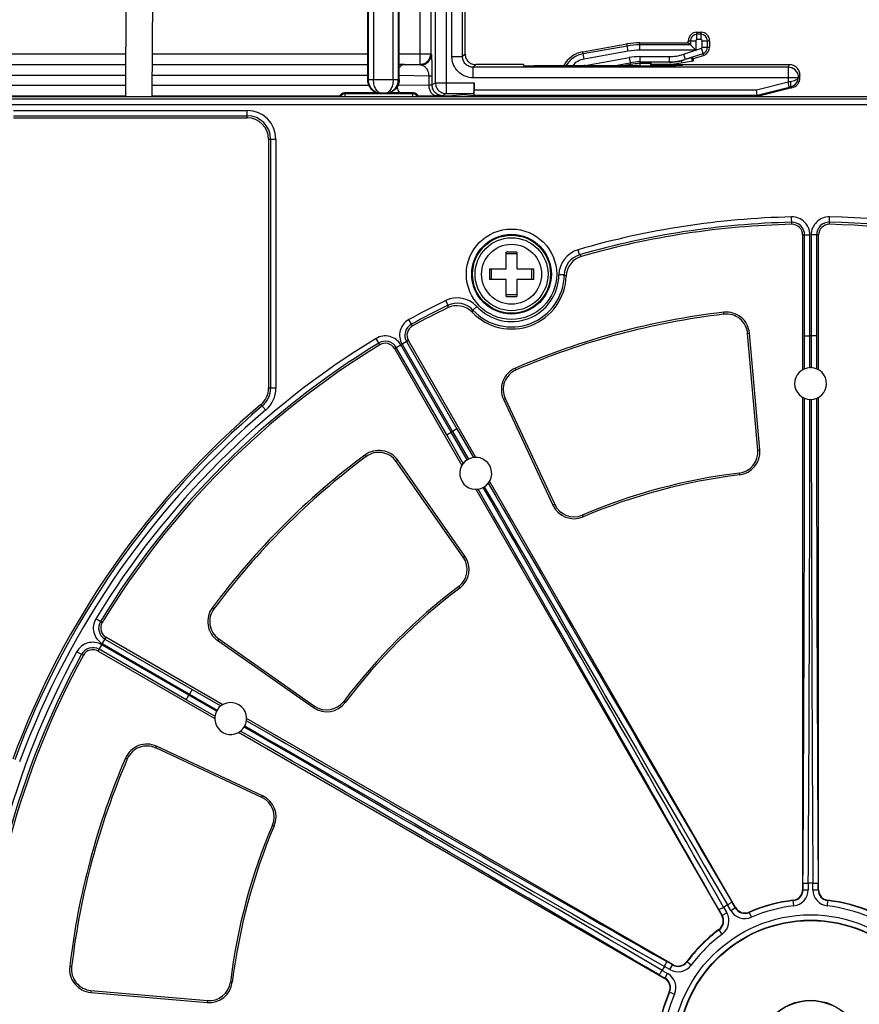
# Model space of a CAD drawing. Units: inches. Extents: x 0 to 34, y 0 to 22.
# Drawn here: x 12.6 to 14.9, y 10.2 to 12.9 of the extents above; entities that cross this region are included whole.
import ezdxf

# ---------------------------------------------------------------- set-up
doc = ezdxf.new("R2010")
doc.units = ezdxf.units.IN
doc.header["$LTSCALE"] = 1.87
doc.header["$MEASUREMENT"] = 0
doc.layers.get('0').update_dxf_attribs({"linetype": 'CONTINUOUS'})
doc.layers.add('ALL_ASM_MEM', color=7, linetype='CONTINUOUS')
doc.styles.get("Standard").update_dxf_attribs({"font": 'txt', "width": 0.8})
doc.dimstyles.new('DIMSTYLE_1', dxfattribs={"dimtxt": 0.15, "dimasz": 0.1875, "dimexe": 0.125, "dimexo": 0.0625, "dimgap": 0.075, "dimtad": 0, "dimtih": 1, "dimtoh": 1, "dimlfac": 1.333333, "dimzin": 0, "dimdsep": 46, "dimtxsty": 'STANDARD', "dimblk": '_FILLED', "dimblk1": '_FILLED', "dimblk2": '_FILLED', "dimcen": 0.09, "dimadec": 0, "dimazin": 0, "dimtp": 0.01, "dimtm": 0.01, "dimtfac": 1, "dimtofl": 0, "dimtmove": 0, "dimatfit": 3, "dimldrblk": '_FILLED', "dimfxl": 1, "dimtolj": 1, "dimtzin": 0, "dimarcsym": 0})

# ---------------------------------------------------------------- blocks, each defined once
blk = doc.blocks.new('_FILLED')
at = {"color": 0, "linetype": 'BYBLOCK'}
blk.add_solid([(0, 0), (-1, 0.167), (-1, -0.167)], dxfattribs=at)
blk = doc.blocks.new('*D0')
at = {"color": 2, "linetype": 'CONTINUOUS'}
for p, q in [((11.2653, 12.7338), (11.2653, 16.3941)), ((17.2446, 10.6046), (17.2446, 16.3941)), ((11.2653, 16.2691), (13.7, 16.2691)), ((17.2446, 16.2691), (14.81, 16.2691))]:
    blk.add_line(p, q, dxfattribs=at)
at = {"color": 2, "linetype": 'CONTINUOUS', "xscale": 0.1875, "yscale": 0.1875, "zscale": 0.1875, "rotation": 180}
blk.add_blockref('_FILLED', (11.2653, 16.2691), dxfattribs=at)
at = {"color": 2, "linetype": 'CONTINUOUS', "xscale": 0.1875, "yscale": 0.1875, "zscale": 0.1875}
blk.add_blockref('_FILLED', (17.2446, 16.2691), dxfattribs=at)
at = {"color": 2, "linetype": 'CONTINUOUS', "insert": (13.955, 16.3441), "char_height": 0.15, "width": 0.96, "attachment_point": 2, "line_spacing_factor": 0.9}
blk.add_mtext('8.0\\P[202,50]', dxfattribs=at)
blk = doc.blocks.new('*D1')
at = {"color": 2, "linetype": 'CONTINUOUS'}
for p, q in [((13.9207, 14.5906), (18.5528, 14.5906)), ((18.4278, 14.5906), (18.4278, 11.2224)), ((18.4278, 7.5542), (18.4278, 10.6974)), ((14.8711, 7.5542), (18.5528, 7.5542))]:
    blk.add_line(p, q, dxfattribs=at)
at = {"color": 2, "linetype": 'CONTINUOUS', "xscale": 0.1875, "yscale": 0.1875, "zscale": 0.1875}
for p, rotation in [((18.4278, 14.5906), 90), ((18.4278, 7.5542), 270)]:
    blk.add_blockref('_FILLED', p, dxfattribs=dict(at, rotation=rotation))
at = {"color": 2, "linetype": 'CONTINUOUS', "insert": (18.1278, 11.1474), "char_height": 0.15, "width": 0.96, "attachment_point": 2, "line_spacing_factor": 0.9}
blk.add_mtext('9.4\\P[238,30]', dxfattribs=at)

msp = doc.modelspace()

# ---------------------------------------------------------------- linework, layer by layer
at = {"layer": 'ALL_ASM_MEM', "color": 7, "linetype": 'CONTINUOUS'}
for p, q in [((12.9059, 12.7303), (12.9085, 13.2618)), ((12.9797, 12.7303), (12.9824, 13.2618)), ((13.6659, 12.7776), (13.6659, 13.0404)), ((13.5773, 12.9813), (13.5773, 12.7776)), ((13.849, 12.8484), (13.849, 12.9784)), ((14.4927, 12.909), (14.5045, 12.909)), ((14.3343, 12.8795), (14.469, 12.8795)), ((14.469, 12.8795), (14.469, 12.8854)), ((14.475, 12.8735), (14.469, 12.8795)), ((14.5281, 12.8854), (14.5281, 12.867)), ((14.1757, 12.8547), (14.2984, 12.8763)), ((14.475, 12.8735), (14.4897, 12.8588)), ((14.3657, 12.8204), (14.3657, 12.8256)), ((14.4248, 12.8204), (14.4838, 12.8293)), ((14.4838, 12.8352), (14.4792, 12.8385)), ((14.512, 12.8445), (14.4838, 12.8352)), ((14.4838, 12.8293), (14.4838, 12.8352)), ((14.0114, 12.8189), (13.8785, 12.8189)), ((14.0114, 12.8189), (14.0114, 12.8163)), ((14.3347, 12.8158), (14.0409, 12.8158)), ((14.3642, 12.8189), (14.3642, 12.8169)), ((14.3642, 12.8189), (14.7496, 12.8189)), ((14.3642, 12.8169), (14.4232, 12.8169)), ((14.3657, 12.8204), (14.4248, 12.8204)), ((14.3658, 12.8191), (14.3659, 12.8204)), ((14.4543, 12.8189), (14.4527, 12.8174)), ((14.7791, 12.7829), (14.7791, 12.7894)), ((13.8744, 12.768), (13.8744, 12.7488)), ((14.6605, 12.7341), (14.6587, 12.7488)), ((14.6605, 12.7341), (14.7495, 12.7563)), ((14.7567, 12.7543), (14.661, 12.7303)), ((11.9165, 12.7303), (15.0522, 12.7303)), ((12.4561, 12.7321), (12.9059, 12.7321)), ((12.9798, 12.7321), (13.5006, 12.7321)), ((13.6073, 12.7403), (13.5136, 12.7403)), ((13.6256, 12.7392), (13.6176, 12.7392)), ((13.7056, 12.7403), (13.6359, 12.7403)), ((13.7187, 12.7318), (13.8047, 12.7318)), ((13.7961, 12.7385), (13.8719, 12.7385)), ((13.8047, 12.7318), (13.8719, 12.7385)), ((13.8128, 12.7326), (13.8357, 12.7303)), ((13.8357, 12.7303), (13.8731, 12.7341)), ((13.8731, 12.7341), (14.6605, 12.7341)), ((13.8933, 12.7303), (13.897, 12.7322)), ((14.1138, 12.7322), (14.1147, 12.7303)), ((14.4543, 12.7303), (14.461, 12.7337)), ((14.6315, 12.7303), (14.6247, 12.7337)), ((14.6605, 12.7341), (14.661, 12.7303)), ((12.594, 12.6713), (13.2437, 12.6713)), ((13.3027, 12.6122), (13.3027, 11.9204)), ((14.7865, 12.3459), (14.7865, 11.9715)), ((14.8308, 11.9715), (14.8308, 12.3459)), ((13.9629, 12.2518), (13.9629, 12.2984)), ((13.9929, 12.2931), (13.9629, 12.2931)), ((13.9929, 12.2984), (13.9929, 12.2518)), ((13.9164, 12.2518), (13.9629, 12.2518)), ((13.9217, 12.2518), (13.9217, 12.2218)), ((13.9929, 12.2518), (14.0395, 12.2518)), ((14.0342, 12.2218), (14.0342, 12.2518)), ((13.9629, 12.2218), (13.9164, 12.2218)), ((13.9629, 12.1752), (13.9629, 12.2218)), ((13.9929, 12.2218), (13.9929, 12.1752)), ((14.0395, 12.2218), (13.9929, 12.2218)), ((13.9629, 12.1806), (13.9929, 12.1806)), ((14.662, 11.7485), (14.6337, 12.0722)), ((14.6674, 11.749), (14.639, 12.0727)), ((13.8785, 11.7282), (13.6913, 12.0524)), ((13.6529, 12.0303), (13.8401, 11.706)), ((14.7865, 11.8947), (14.7865, 10.5276)), ((14.8308, 10.5276), (14.8308, 11.8947)), ((13.9555, 11.8896), (14.0929, 11.595)), ((13.9604, 11.8918), (14.0978, 11.5973)), ((13.8438, 11.4507), (13.6574, 11.7169)), ((13.8482, 11.4538), (13.6618, 11.72)), ((14.6004, 10.4778), (13.9169, 11.6617)), ((13.8785, 11.6396), (14.5621, 10.4556)), ((13.1755, 11.0413), (12.8512, 11.2286)), ((13.1615, 11.2196), (13.4277, 11.0332)), ((13.1646, 11.224), (13.4308, 11.0376)), ((12.829, 11.1902), (13.1533, 11.003)), ((14.4259, 10.3194), (13.2419, 11.003)), ((13.2197, 10.9646), (14.4037, 10.2811)), ((13.2842, 10.7837), (12.9897, 10.9211)), ((13.2864, 10.7886), (12.9919, 10.9259)), ((12.8088, 10.2424), (13.1325, 10.2141)), ((12.8092, 10.2478), (13.133, 10.2195))]:
    msp.add_line(p, q, dxfattribs=at)
at = {"layer": 'ALL_ASM_MEM', "color": 9, "linetype": 'CONTINUOUS'}
for p, q in [((13.7961, 13.2146), (13.7961, 12.7385)), ((13.7666, 12.768), (13.7666, 13.2033)), ((13.7534, 13.0802), (13.7534, 12.8492)), ((13.7239, 12.8197), (13.7239, 13.0659)), ((13.5796, 13.0404), (13.5796, 12.7776)), ((13.5944, 13.0404), (13.5944, 12.7776)), ((13.6488, 12.7776), (13.6488, 13.0404)), ((13.6636, 12.7776), (13.6636, 13.0404)), ((13.8122, 12.8412), (13.8122, 12.9856)), ((13.8417, 12.8412), (13.8417, 12.9856)), ((14.4927, 12.8883), (14.4927, 12.909)), ((14.5045, 12.8883), (14.5045, 12.909)), ((14.3343, 12.8588), (14.3343, 12.8795)), ((14.469, 12.8854), (14.4897, 12.8854)), ((14.475, 12.8854), (14.475, 12.8735)), ((14.4897, 12.8854), (14.4897, 12.859)), ((14.5045, 12.9031), (14.4927, 12.9031)), ((14.5045, 12.8883), (14.4927, 12.8883)), ((14.5074, 12.867), (14.5074, 12.8854)), ((14.5074, 12.8854), (14.5281, 12.8854)), ((14.5222, 12.867), (14.5222, 12.8854)), ((14.1793, 12.8343), (14.1757, 12.8547)), ((14.2995, 12.8705), (14.1767, 12.8488)), ((14.302, 12.8559), (14.1793, 12.8343)), ((14.302, 12.8559), (14.2984, 12.8763)), ((14.475, 12.8735), (14.3343, 12.8735)), ((14.4892, 12.8588), (14.3343, 12.8588)), ((14.4557, 12.8476), (14.4892, 12.8588)), ((14.4897, 12.859), (14.5054, 12.8642)), ((14.512, 12.8445), (14.5054, 12.8642)), ((14.5074, 12.867), (14.5281, 12.867)), ((12.3205, 12.8492), (12.9065, 12.8492)), ((12.9803, 12.8492), (13.5773, 12.8492)), ((13.6659, 12.8492), (13.7534, 12.8492)), ((13.7534, 12.8492), (13.7549, 12.8477)), ((13.8122, 12.8412), (13.8417, 12.8412)), ((13.849, 12.8484), (13.8417, 12.8412)), ((14.1824, 12.8169), (14.3051, 12.8385)), ((14.3051, 12.8385), (14.3091, 12.8158)), ((14.3343, 12.8411), (14.3343, 12.8158)), ((14.3343, 12.8411), (14.4156, 12.8411)), ((14.3343, 12.8263), (14.4156, 12.8263)), ((14.4156, 12.8411), (14.4156, 12.8263)), ((14.4496, 12.8297), (14.4496, 12.8241)), ((14.4557, 12.8476), (14.4604, 12.8336)), ((14.4604, 12.8336), (14.5101, 12.8502)), ((14.4792, 12.8385), (14.4792, 12.8286)), ((12.35, 12.8197), (12.9064, 12.8197)), ((12.4561, 12.8194), (12.9064, 12.8194)), ((12.9802, 12.8197), (13.5773, 12.8197)), ((12.9802, 12.8194), (13.5773, 12.8194)), ((13.6659, 12.8197), (13.7239, 12.8197)), ((13.6805, 12.819), (13.7254, 12.8182)), ((13.7239, 12.8197), (13.7254, 12.8182)), ((13.8785, 12.8189), (13.8713, 12.8117)), ((13.8713, 12.7822), (13.8713, 12.8117)), ((14.746, 12.8117), (13.8713, 12.8117)), ((14.1824, 12.8169), (14.1826, 12.8158)), ((14.2609, 12.8158), (14.3077, 12.824)), ((14.3085, 12.8194), (14.2877, 12.8158)), ((14.3644, 12.8217), (14.3343, 12.8217)), ((14.4232, 12.8189), (14.4232, 12.8169)), ((14.4527, 12.8189), (14.4527, 12.8174)), ((14.7496, 12.8189), (14.746, 12.8117)), ((14.746, 12.8117), (14.746, 12.7707)), ((12.4561, 12.7899), (12.9062, 12.7899)), ((12.98, 12.7899), (13.5773, 12.7899)), ((13.5773, 12.7776), (13.6659, 12.7776)), ((13.6659, 12.7893), (13.7478, 12.7879)), ((13.7478, 12.7879), (13.7478, 12.7626)), ((13.7478, 12.7879), (13.7564, 12.7879)), ((13.7564, 12.7879), (13.7564, 12.763)), ((14.7745, 12.7822), (13.8713, 12.7822)), ((14.6587, 12.7488), (14.746, 12.7707)), ((14.7529, 12.7715), (14.746, 12.7707)), ((14.7495, 12.7563), (14.746, 12.7707)), ((14.7753, 12.7858), (14.7745, 12.7822)), ((14.7746, 12.7786), (14.7753, 12.7822)), ((14.7768, 12.7847), (14.7753, 12.7857)), ((14.7753, 12.7822), (14.7768, 12.7847)), ((14.7791, 12.7894), (14.7768, 12.7847)), ((14.7768, 12.7847), (14.7791, 12.7829)), ((12.4561, 12.7616), (12.9061, 12.7616)), ((12.9799, 12.7616), (13.5811, 12.7616)), ((13.6622, 12.7619), (13.7478, 12.7626)), ((13.7564, 12.763), (13.7666, 12.768)), ((13.7666, 12.768), (13.8744, 12.768)), ((13.8744, 12.7488), (14.6587, 12.7488)), ((14.753, 12.7572), (14.7567, 12.7543)), ((15.0522, 12.7226), (12.4984, 12.7226)), ((13.5159, 12.738), (13.5136, 12.7403)), ((13.5159, 12.7303), (13.5159, 12.738)), ((13.7032, 12.738), (13.5159, 12.738)), ((13.7032, 12.738), (13.7056, 12.7403)), ((13.7032, 12.7303), (13.7032, 12.738)), ((13.7183, 12.7326), (13.7686, 12.7331)), ((13.7686, 12.7331), (13.7859, 12.7334)), ((13.7859, 12.7334), (13.7961, 12.7385)), ((13.897, 12.7322), (13.897, 12.7322)), ((14.1206, 12.7322), (14.1206, 12.7303)), ((14.1354, 12.7322), (14.1354, 12.7303)), ((14.1873, 12.7322), (14.1873, 12.7303)), ((14.3366, 12.7322), (14.3356, 12.7322)), ((14.3527, 12.7322), (14.3502, 12.7322)), ((14.3673, 12.7321), (14.3647, 12.7321)), ((14.3795, 12.732), (14.3767, 12.7321)), ((14.3947, 12.7317), (14.3914, 12.7319)), ((14.3947, 12.7303), (14.3947, 12.7317)), ((14.461, 12.7303), (14.461, 12.7337)), ((14.4905, 12.7303), (14.4905, 12.7339)), ((14.5952, 12.7303), (14.5952, 12.7339)), ((14.6247, 12.7303), (14.6247, 12.7337)), ((12.4837, 12.7078), (15.0522, 12.7078)), ((12.594, 12.6917), (13.2437, 12.6917)), ((13.2437, 12.6713), (13.2437, 12.6917)), ((12.594, 12.677), (13.2437, 12.677)), ((13.3027, 12.6122), (13.3232, 12.6122)), ((13.3084, 12.6122), (13.3084, 11.9204)), ((13.3232, 12.6122), (13.3232, 11.9204)), ((14.7563, 12.3754), (14.7558, 12.3959)), ((14.861, 12.3754), (14.8614, 12.3959)), ((14.7865, 12.3459), (14.8069, 12.3459)), ((14.7922, 12.066), (14.7922, 12.3459)), ((14.8069, 12.066), (14.8069, 12.3459)), ((14.8103, 12.3459), (14.8103, 12.066)), ((14.8308, 12.3459), (14.8103, 12.3459)), ((14.8251, 12.3459), (14.8251, 12.066)), ((14.1669, 12.2907), (14.1628, 12.3049)), ((14.1243, 12.2348), (14.1096, 12.235)), ((13.8014, 12.1504), (13.795, 12.1637)), ((13.8705, 12.1374), (13.8813, 12.1474)), ((14.568, 12.1257), (14.5674, 12.1311)), ((13.7027, 12.0931), (13.6929, 12.111)), ((14.6337, 12.0722), (14.639, 12.0727)), ((14.7921, 11.9742), (14.7922, 12.066)), ((14.7922, 12.066), (14.8069, 12.066)), ((14.8069, 11.9774), (14.8069, 12.066)), ((14.8103, 12.066), (14.8103, 11.9774)), ((14.8251, 12.066), (14.8103, 12.066)), ((14.8251, 12.066), (14.8251, 11.9742)), ((13.612, 12.0408), (13.6014, 12.0582)), ((13.6529, 12.0303), (13.6706, 12.0405)), ((13.7978, 11.7907), (13.6578, 12.0331)), ((13.8106, 11.7981), (13.6706, 12.0405)), ((13.6913, 12.0524), (13.6736, 12.0422)), ((13.6736, 12.0422), (13.8135, 11.7998)), ((13.6864, 12.0496), (13.8263, 11.8072)), ((13.9906, 11.971), (13.9884, 11.976)), ((13.3232, 11.9204), (13.3027, 11.9204)), ((13.295, 11.8597), (13.2818, 11.8753)), ((13.9604, 11.8918), (13.9555, 11.8896)), ((13.7978, 11.7907), (13.8106, 11.7981)), ((13.8437, 11.7112), (13.7978, 11.7907)), ((13.8549, 11.7213), (13.8106, 11.7981)), ((13.8263, 11.8072), (13.8135, 11.7998)), ((13.8135, 11.7998), (13.8579, 11.7231)), ((13.8263, 11.8072), (13.8722, 11.7277)), ((13.5738, 11.7304), (13.5706, 11.7347)), ((14.662, 11.7485), (14.6674, 11.749)), ((13.6574, 11.7169), (13.6618, 11.72)), ((14.6104, 11.6847), (14.6111, 11.6794)), ((14.0978, 11.5973), (14.0929, 11.595)), ((14.1743, 11.5679), (14.1764, 11.5629)), ((13.8438, 11.4507), (13.8482, 11.4538)), ((13.831, 11.3697), (13.8342, 11.3654)), ((13.1511, 11.3077), (13.1468, 11.3109)), ((12.8407, 11.2695), (12.8232, 11.2801)), ((12.8512, 11.2286), (12.841, 11.2109)), ((12.8483, 11.2236), (13.0908, 11.0837)), ((13.1646, 11.224), (13.1615, 11.2196)), ((12.7704, 11.1886), (12.7884, 11.1788)), ((12.829, 11.1902), (12.8393, 11.2079)), ((13.0743, 11.0552), (12.8319, 11.1951)), ((13.0817, 11.0679), (12.8393, 11.2079)), ((12.841, 11.2109), (13.0834, 11.0709)), ((13.0908, 11.0837), (13.0834, 11.0709)), ((13.0908, 11.0837), (13.1702, 11.0378)), ((13.0743, 11.0552), (13.0817, 11.0679)), ((13.1538, 11.0093), (13.0743, 11.0552)), ((13.1584, 11.0236), (13.0817, 11.0679)), ((13.0834, 11.0709), (13.1601, 11.0266)), ((13.5118, 11.0505), (13.5161, 11.0472)), ((13.4308, 11.0376), (13.4277, 11.0332)), ((12.9897, 10.9211), (12.9919, 10.9259)), ((12.9105, 10.8909), (12.9055, 10.893)), ((13.2842, 10.7837), (13.2864, 10.7886)), ((13.3136, 10.7071), (13.3185, 10.705)), ((14.7865, 10.5276), (14.8023, 10.5276)), ((14.7875, 10.5466), (14.7875, 10.5276)), ((14.8023, 10.5453), (14.8023, 10.5276)), ((14.815, 10.5276), (14.815, 10.5453)), ((14.815, 10.5276), (14.8308, 10.5276)), ((14.8297, 10.5276), (14.8297, 10.5466)), ((14.5669, 10.4788), (14.5757, 10.4635)), ((14.5867, 10.4699), (14.5779, 10.4851)), ((14.5867, 10.4699), (14.6004, 10.4778)), ((14.5995, 10.4772), (14.59, 10.4936)), ((14.7621, 10.4826), (14.7603, 10.4983)), ((14.8552, 10.4826), (14.857, 10.4983)), ((14.5535, 10.4725), (14.563, 10.4561)), ((14.5621, 10.4556), (14.5757, 10.4635)), ((14.6441, 10.451), (14.6378, 10.4654)), ((14.5634, 10.4044), (14.554, 10.4171)), ((12.7557, 10.3135), (12.7504, 10.3141)), ((14.418, 10.3057), (14.4027, 10.3146)), ((14.4253, 10.3185), (14.4089, 10.328)), ((14.418, 10.3057), (14.4259, 10.3194)), ((14.4771, 10.318), (14.4644, 10.3274)), ((14.3878, 10.2914), (14.4042, 10.282)), ((14.3963, 10.3036), (14.4116, 10.2947)), ((14.4037, 10.2811), (14.4116, 10.2947)), ((13.1967, 10.2711), (13.2021, 10.2704)), ((12.8092, 10.2478), (12.8088, 10.2424)), ((14.416, 10.2437), (14.4305, 10.2374)), ((13.133, 10.2195), (13.1325, 10.2141))]:
    msp.add_line(p, q, dxfattribs=at)
at = {"layer": 'ALL_ASM_MEM', "color": 7, "linetype": 'CONTINUOUS'}
for points in [[(13.897, 12.7322), (14.3394, 12.7322), (14.3459, 12.7322), (14.3522, 12.7322), (14.3581, 12.7322), (14.3636, 12.7321), (14.3687, 12.7321), (14.3733, 12.7321), (14.3775, 12.732), (14.3812, 12.732), (14.3844, 12.732)], [(14.3844, 12.732), (14.387, 12.7319), (14.3892, 12.7319), (14.3908, 12.7319), (14.3919, 12.7318), (14.3923, 12.7318)]]:
    msp.add_lwpolyline(points, dxfattribs=at)
at = {"layer": 'ALL_ASM_MEM', "color": 9, "linetype": 'CONTINUOUS'}
for centre, radius in [((13.9779, 12.2368), 0.1254), ((13.9779, 12.2368), 0.1106), ((13.9779, 12.2368), 0.1083), ((13.9779, 12.2368), 0.0833), ((14.8086, 10.0729), 0.3849), ((14.8086, 10.0729), 0.3701), ((14.8086, 10.0729), 0.1466)]:
    msp.add_circle(centre, radius, dxfattribs=at)
at = {"layer": 'ALL_ASM_MEM', "color": 7, "linetype": 'CONTINUOUS'}
for centre, radius in [((13.9779, 12.2368), 0.1013), ((14.8086, 10.0729), 0.3691), ((14.8086, 10.0729), 0.1476)]:
    msp.add_circle(centre, radius, dxfattribs=at)
for centre, radius, start, end in [((14.4927, 12.8854), 0.0236, 90, 180), ((14.5045, 12.8854), 0.0236, 0, 90), ((14.3343, 12.6728), 0.2067, 90, 100), ((14.1885, 12.782), 0.0738, 100, 152.3185), ((14.5045, 12.867), 0.0236, 288.4349, 360), ((14.4156, 12.968), 0.1425, 270, 283.838), ((14.4124, 12.9806), 0.1554, 283.8439, 288.0581), ((13.6186, 12.7776), 0.039, 180.0381, 193.5189), ((13.6246, 12.7776), 0.039, 346.4779, 359.9625), ((14.7496, 12.7829), 0.0295, 284.0371, 359.9991), ((13.6183, 12.7775), 0.0386, 193.5544, 207.4937), ((13.6181, 12.7775), 0.0385, 207.5029, 222.0674), ((13.6179, 12.7773), 0.0381, 222.0874, 237.4618), ((13.6178, 12.7771), 0.038, 237.4654, 238.3376), ((13.6176, 12.7769), 0.0377, 238.3283, 253.6469), ((13.6256, 12.7768), 0.0376, 286.3299, 295.1672), ((13.6255, 12.777), 0.0378, 295.1793, 302.5255), ((13.6253, 12.7773), 0.0382, 302.533, 311.2288), ((13.6253, 12.7773), 0.0381, 311.2339, 317.9028), ((13.6251, 12.7775), 0.0384, 317.9213, 326.4312), ((13.6251, 12.7775), 0.0385, 326.4281, 332.4908), ((13.6249, 12.7776), 0.0387, 332.5106, 341.9488), ((13.6251, 12.7775), 0.0385, 341.9467, 346.4501), ((13.5136, 12.7255), 0.0148, 89.9962, 160.9462), ((13.6177, 12.7772), 0.038, 253.7164, 269.9118), ((13.6255, 12.7772), 0.038, 270.0896, 286.2689), ((13.7056, 12.7255), 0.0148, 19.0538, 90.0038), ((14.3244, 12.9031), 0.242, 224.9294, 225.5887), ((14.1873, 12.7426), 0.0148, 224.6142, 237.4207), ((13.2437, 12.6122), 0.0591, 0, 90), ((14.8086, 10.0729), 2.3031, 91.3023, 106.0301), ((14.7569, 12.3459), 0.0295, 0, 91.3023), ((14.8603, 12.3459), 0.0295, 88.6977, 180), ((14.8086, 10.0729), 2.3031, 61.3023, 88.6977), ((13.9779, 9.9482), 2.3503, 89.6343, 90.3657), ((14.1889, 12.2297), 0.059, 106.0241, 178.082), ((16.2665, 12.2368), 2.3502, 179.6343, 180), ((11.6901, 12.2368), 2.3495, 359.9999, 0.3657), ((13.9779, 12.2368), 0.1521, 223.924, 358.076), ((16.2658, 12.2368), 2.3495, 179.9999, 180.3657), ((11.6894, 12.2368), 2.3502, 359.6343, 0), ((13.9779, 14.5255), 2.3503, 269.6343, 270.3657), ((14.8086, 10.0729), 2.3031, 115.9699, 118.6977), ((13.8259, 12.0904), 0.059, 43.918, 115.9759), ((14.8086, 10.0729), 2.0723, 96.6854, 113.3146), ((14.8086, 10.0729), 2.0669, 96.6854, 113.3146), ((14.5749, 12.0671), 0.0644, 5, 96.6854), ((14.5749, 12.0671), 0.0591, 5, 96.6854), ((13.7168, 12.0672), 0.0295, 118.6977, 210), ((14.8086, 10.0729), 2.3031, 121.3023, 148.6977), ((13.6273, 12.0155), 0.0295, 30, 121.3023), ((14.8086, 11.9331), 0.0443, 91.2964, 88.7036), ((14.8086, 11.935), 0.0423, 87.6669, 92.2713), ((14.0139, 11.9168), 0.0644, 113.3146, 205), ((14.0139, 11.9168), 0.0591, 113.3146, 205), ((13.2437, 11.9204), 0.0591, 310.2663, 360), ((14.8086, 10.0729), 2.3622, 130.2663, 159.7633), ((14.8086, 10.0729), 2.0723, 126.6854, 143.3146), ((13.6091, 11.683), 0.0644, 35, 126.6854), ((13.6091, 11.683), 0.0591, 35, 126.6854), ((14.6032, 11.7433), 0.0591, 277.0108, 5), ((14.6032, 11.7433), 0.0644, 277.0108, 5), ((14.8086, 10.0729), 2.0669, 126.6854, 143.3146), ((13.8785, 11.6839), 0.0443, 121.2964, 118.7036), ((13.8775, 11.6855), 0.0423, 117.6669, 122.2713), ((14.8086, 10.0729), 1.624, 97.0108, 112.9892), ((14.8086, 10.0729), 1.6186, 97.0108, 112.9892), ((14.1513, 11.6223), 0.0644, 205, 292.9892), ((14.1513, 11.6223), 0.0591, 205, 292.9892), ((13.7955, 11.4168), 0.0591, 307.0108, 35), ((13.7955, 11.4168), 0.0644, 307.0108, 35), ((14.8086, 10.0729), 1.624, 127.0108, 142.9892), ((14.8086, 10.0729), 1.6186, 127.0108, 142.9892), ((13.1984, 11.2724), 0.0644, 143.3146, 235), ((13.1984, 11.2724), 0.0591, 143.3146, 235), ((12.8659, 11.2541), 0.0295, 148.6977, 240), ((12.8143, 11.1646), 0.0295, 60, 151.3023), ((14.8086, 10.0729), 2.3031, 151.3023, 178.6977), ((13.1976, 11.003), 0.0443, 151.2964, 148.7036), ((13.4646, 11.086), 0.0644, 235, 322.9892), ((13.4646, 11.086), 0.0591, 235, 322.9892), ((13.1959, 11.0039), 0.0423, 147.6669, 152.2713), ((12.9647, 10.8675), 0.0644, 65, 156.6854), ((12.9647, 10.8675), 0.0591, 65, 156.6854), ((14.8086, 10.0729), 2.0723, 156.6854, 173.3146), ((14.8086, 10.0729), 2.0669, 156.6854, 173.3146), ((13.2592, 10.7302), 0.0591, 337.0108, 65), ((13.2592, 10.7302), 0.0644, 337.0108, 65), ((14.8086, 10.0729), 2.3622, 162.9516, 265.5469), ((14.8086, 10.0729), 1.624, 157.0108, 172.9892), ((14.8086, 10.0729), 1.6186, 157.0108, 172.9892), ((14.7569, 10.5276), 0.0295, 276.4827, 360), ((14.8086, 10.0729), 0.4724, 89.2309, 90.7691), ((14.8603, 10.5276), 0.0295, 180, 263.5173), ((14.8086, 10.0729), 0.4724, 119.2309, 120.7691), ((14.626, 10.4925), 0.0295, 210, 293.5173), ((14.8086, 10.0729), 0.4281, 96.4827, 113.5173), ((14.8086, 10.0729), 0.4281, 66.4827, 83.5173), ((14.5365, 10.4409), 0.0295, 306.4827, 30), ((14.8086, 10.0729), 0.4281, 126.4827, 143.5173), ((12.8144, 10.3066), 0.0644, 173.3146, 265), ((12.8144, 10.3066), 0.0591, 173.3146, 265), ((14.8086, 10.0729), 0.4724, 149.2309, 150.7691), ((14.4406, 10.345), 0.0295, 240, 323.5173), ((13.1381, 10.2783), 0.0644, 265, 352.9892), ((13.1381, 10.2783), 0.0591, 265, 352.9892), ((14.389, 10.2555), 0.0295, 336.4827, 60), ((14.8086, 10.0729), 0.4281, 156.4827, 173.5173)]:
    msp.add_arc(centre, radius, start, end, dxfattribs=at)
at = {"layer": 'ALL_ASM_MEM', "color": 9, "linetype": 'CONTINUOUS'}
for centre, radius, start, end in [((14.4927, 12.8854), 0.0177, 90, 180), ((14.4927, 12.8854), 0.00293, 90, 180), ((14.5045, 12.8854), 0.0177, 0, 90), ((14.5045, 12.8854), 0.00293, 0, 90), ((14.3343, 12.6728), 0.2008, 90, 100), ((14.3343, 12.6728), 0.186, 90, 100), ((14.5045, 12.867), 0.00293, 288.4349, 360), ((14.5045, 12.867), 0.0177, 288.4349, 360), ((13.7254, 12.8477), 0.0295, 270.0211, 359.9789), ((14.1885, 12.782), 0.0679, 100, 149.6601), ((14.1885, 12.782), 0.0531, 100, 140.4587), ((14.3343, 12.6728), 0.1683, 90, 100), ((14.3343, 12.6728), 0.1536, 90, 100), ((14.4156, 12.968), 0.1269, 270, 288.4349), ((14.4156, 12.968), 0.1417, 270, 288.4349), ((13.6381, 10.3311), 2.4882, 89.0244, 89.3588), ((14.1885, 12.782), 0.0355, 100, 105.5553), ((14.3343, 12.6728), 0.1489, 90, 100), ((14.7459, 12.7822), 0.0295, 6.948, 89.9921), ((14.7458, 12.786), 0.0297, 283.9459, 345.5802), ((14.7606, 12.784), 0.0148, 353.0944, 6.9109), ((15.1735, 11.0606), 1.7479, 103.9203, 104.0371), ((13.516, 12.7232), 0.0148, 90.0202, 150.7392), ((13.7032, 12.7232), 0.0148, 29.2608, 89.9798), ((14.1827, 12.7333), 0.0148, 184.3288, 191.8709), ((14.3359, 6.2582), 6.474, 89.87327, 89.99317), ((14.3396, 7.6033), 5.1289, 89.7192, 89.8531), ((14.3504, 9.5904), 3.1418, 89.5211, 89.6912), ((14.3665, 11.3374), 1.3947, 89.2108, 89.4668), ((14.3756, 11.9928), 0.7392, 88.9871, 89.2174), ((14.3825, 12.369), 0.363, 88.5946, 89.0215), ((13.2437, 12.6122), 0.0795, 0, 90), ((13.2437, 12.6122), 0.0647, 0, 90), ((14.8086, 10.0729), 2.3236, 91.3023, 106.1366), ((14.7569, 12.3459), 0.05, 0, 91.3023), ((14.8603, 12.3459), 0.05, 88.6977, 180), ((14.8086, 10.0729), 2.3236, 61.3023, 88.6977), ((14.8086, 10.0729), 2.3088, 91.3023, 106.1366), ((14.7569, 12.3459), 0.0352, 0, 91.3023), ((14.8603, 12.3459), 0.0352, 88.6977, 180), ((14.8086, 10.0729), 2.3088, 61.3023, 88.6977), ((14.1833, 12.234), 0.0738, 106.1329, 179.2289), ((14.1833, 12.2341), 0.059, 106.1168, 179.245), ((13.7806, 11.7707), 0.6478, 52.7613, 53.3913), ((13.9779, 12.2368), 0.1464, 222.7748, 359.2252), ((13.9779, 12.2368), 0.1316, 222.7748, 359.2252), ((13.9394, 11.896), 0.3861, 60.4245, 61.3785), ((13.8272, 12.0973), 0.0738, 42.7711, 115.8672), ((14.8086, 10.0729), 2.3236, 115.8634, 118.6977), ((14.8086, 10.0729), 2.3088, 115.8634, 118.6977), ((14.4365, 12.0225), 0.6479, 168.6087, 169.2387), ((13.8272, 12.0974), 0.059, 42.755, 115.8833), ((14.2347, 12.0093), 0.3861, 160.6215, 161.5755), ((13.7168, 12.0672), 0.05, 118.6977, 210), ((13.7168, 12.0672), 0.0352, 118.6977, 210), ((13.6273, 12.0155), 0.05, 30, 121.3023), ((14.8086, 10.0729), 1.9931, 89.9511, 90.0489), ((14.8086, 10.0729), 2.3236, 121.3023, 148.6977), ((14.8086, 10.0729), 2.3088, 121.3023, 148.6977), ((13.6273, 12.0155), 0.0352, 30, 121.3023), ((13.2437, 11.9204), 0.0647, 310.2663, 360), ((13.2437, 11.9204), 0.0795, 310.2663, 360), ((14.8086, 10.0729), 2.3565, 130.2663, 159.7633), ((-231.0044, 12.0559), 245.7966, 359.648161, 359.961791), ((-237.1832, 12.0678), 251.9901, 359.653818, 359.959315), ((266.017, 12.0651), 251.2066, 180.040209, 180.346658), ((262.4528, 12.0622), 247.6278, 180.039369, 180.35068), ((14.8086, 10.0729), 2.3418, 130.2663, 159.7633), ((14.8086, 10.0729), 1.9931, 119.9511, 120.0489), ((228.2802, 135.6177), 247.6278, 210.039369, 210.35068), ((-199.0632, -111.1163), 245.7966, 29.648161, 29.961791), ((-204.4202, -114.1954), 251.9901, 29.653818, 29.959315), ((231.3653, 137.4024), 251.2066, 210.040209, 210.346658), ((12.8659, 11.2541), 0.05, 148.6977, 240), ((12.8659, 11.2541), 0.0352, 148.6977, 240), ((12.8143, 11.1646), 0.05, 60, 151.3023), ((14.8086, 10.0729), 2.3236, 151.3023, 178.6977), ((12.8143, 11.1646), 0.0352, 60, 151.3023), ((14.8086, 10.0729), 2.3088, 151.3023, 178.6977), ((14.8086, 10.0729), 1.9931, 149.9511, 150.0489), ((136.908, 225.5337), 247.6278, 240.039369, 240.35068), ((-109.8153, -201.8159), 245.7966, 59.648161, 59.961791), ((-112.915, -207.161), 251.9901, 59.653818, 59.959315), ((138.6874, 228.6218), 251.2066, 240.040209, 240.346658), ((14.8086, 10.0729), 2.3565, 162.8429, 265.6231), ((14.8086, 10.0729), 2.3418, 162.8429, 265.6231), ((14.7569, 10.5276), 0.0306, 276.4827, 360), ((14.7569, 10.5276), 0.0453, 276.4827, 360), ((14.8603, 10.5276), 0.0453, 180, 263.5173), ((14.8603, 10.5276), 0.0306, 180, 263.5173), ((14.626, 10.4925), 0.0306, 210, 293.5173), ((14.8086, 10.0729), 0.4271, 96.4827, 113.5173), ((14.8086, 10.0729), 0.4123, 96.4827, 113.5173), ((14.8086, 10.0729), 0.4123, 66.4827, 83.5173), ((14.8086, 10.0729), 0.4271, 66.4827, 83.5173), ((14.5365, 10.4409), 0.0306, 306.4827, 30), ((14.5365, 10.4409), 0.0453, 306.4827, 30), ((14.626, 10.4925), 0.0453, 210, 293.5173), ((14.8086, 10.0729), 0.4271, 126.4827, 143.5173), ((14.8086, 10.0729), 0.4123, 126.4827, 143.5173), ((14.4406, 10.345), 0.0453, 240, 323.5173), ((14.4406, 10.345), 0.0306, 240, 323.5173), ((14.389, 10.2555), 0.0306, 336.4827, 60), ((14.389, 10.2555), 0.0453, 336.4827, 60), ((14.8086, 10.0729), 0.4271, 156.4827, 173.5173), ((14.8086, 10.0729), 0.4123, 156.4827, 173.5173)]:
    msp.add_arc(centre, radius, start, end, dxfattribs=at)
at = {"layer": 'ALL_ASM_MEM', "color": 7, "linetype": 'CONTINUOUS'}
for centre, major_axis, ratio, start_param, end_param in [((14.4496, 12.8287), (0.0295, 0.0098), 0.016559, 0.011932, 1.1839), ((14.0409, 12.8163), (0.0295, 0), 0.017463, -3.141593, -1.570796), ((14.3347, 12.8163), (0.0295, 0), 0.01746, -1.570187, 0.000305), ((14.3644, 12.8069), (0, 0.0148), 0.017455, -0.594489, -0.017453), ((14.4232, 12.8174), (0.0295, 0), 0.017455, -1.570796, -0.017453), ((13.8718, 12.768), (0, 0.0295), 0.087489, -3.132866, -1.570796), ((13.8731, 12.7488), (0, 0.0148), 0.087489, -3.132866, -1.570796), ((14.1036, 12.7377), (0.0152, 0.0023), 0.462765, -1.884631, -1.160853), ((14.3644, 12.7425), (0, 0.0148), 0.017455, -2.556497, -2.386253), ((14.366, 12.7446), (0, 0.0148), 0.017455, -3.700511, -3.293126)]:
    msp.add_ellipse(centre, major_axis=major_axis, ratio=ratio, start_param=start_param, end_param=end_param, dxfattribs=at)
at = {"layer": 'ALL_ASM_MEM', "color": 9, "linetype": 'CONTINUOUS'}
for points, knots in [([(13.7239, 12.8197), (13.7277, 12.8197), (13.7355, 12.8212), (13.7453, 12.8278), (13.7519, 12.8376), (13.7534, 12.8454), (13.7534, 12.8492)], [0, 0, 0, 0, 0.250027, 0.500011, 0.749996, 1, 1, 1, 1]), ([(13.7549, 12.8477), (13.755, 12.8476), (13.7551, 12.8472), (13.7552, 12.8465), (13.7553, 12.8454), (13.7555, 12.843), (13.7557, 12.8388), (13.7559, 12.8325), (13.7561, 12.8241), (13.7563, 12.8137), (13.7564, 12.8014), (13.7564, 12.7926), (13.7564, 12.7879)], [0, 0, 0, 0, 0.005854, 0.018375, 0.03777, 0.06418, 0.138867, 0.244465, 0.383567, 0.558356, 0.767482, 1, 1, 1, 1]), ([(13.8713, 12.7822), (13.8636, 12.7822), (13.8481, 12.7852), (13.8284, 12.7984), (13.8153, 12.818), (13.8122, 12.8335), (13.8122, 12.8412)], [0, 0, 0, 0, 0.250005, 0.49998, 0.749976, 1, 1, 1, 1]), ([(13.8713, 12.8117), (13.8674, 12.8117), (13.8597, 12.8132), (13.8498, 12.8198), (13.8433, 12.8296), (13.8417, 12.8374), (13.8417, 12.8412)], [0, 0, 0, 0, 0.249996, 0.49998, 0.749985, 1, 1, 1, 1]), ([(13.6805, 12.819), (13.6777, 12.8189), (13.6719, 12.8171), (13.6677, 12.8128), (13.6659, 12.8103)], [0, 0, 0, 0, 0.470772, 1, 1, 1, 1]), ([(13.7254, 12.8182), (13.7276, 12.8181), (13.7324, 12.8169), (13.7392, 12.812), (13.7458, 12.8023), (13.7477, 12.7933), (13.7478, 12.7879)], [0, 0, 0, 0, 0.163164, 0.35209, 0.602908, 1, 1, 1, 1]), ([(13.6176, 12.7392), (13.6162, 12.7392), (13.6132, 12.7397), (13.6073, 12.7425), (13.6007, 12.7499), (13.5956, 12.7624), (13.5944, 12.7723), (13.5944, 12.7776)], [0, 0, 0, 0, 0.087243, 0.179948, 0.398198, 0.675665, 1, 1, 1, 1]), ([(13.6488, 12.7776), (13.6488, 12.7723), (13.6476, 12.7624), (13.6425, 12.7499), (13.6359, 12.7425), (13.63, 12.7397), (13.627, 12.7392), (13.6256, 12.7392)], [0, 0, 0, 0, 0.324336, 0.601803, 0.820054, 0.912755, 1, 1, 1, 1]), ([(14.7745, 12.7822), (14.773, 12.7792), (14.7658, 12.774), (14.7577, 12.7721), (14.7529, 12.7715)], [0, 0, 0, 0, 0.408019, 1, 1, 1, 1]), ([(14.753, 12.7572), (14.7535, 12.7573), (14.7542, 12.7591), (14.7543, 12.7638), (14.7536, 12.7683), (14.7529, 12.7715)], [0, 0, 0, 0, 0.11137, 0.327022, 1, 1, 1, 1]), ([(13.6598, 12.7576), (13.66, 12.7559), (13.661, 12.7498), (13.6636, 12.7438), (13.6664, 12.7401)], [0, 0, 0, 0, 0.264449, 1, 1, 1, 1]), ([(13.7478, 12.7626), (13.749, 12.7626), (13.751, 12.7627), (13.7538, 12.7627), (13.7553, 12.7629), (13.7562, 12.7628), (13.7564, 12.763)], [0, 0, 0, 0, 0.416064, 0.728186, 0.925091, 1, 1, 1, 1]), ([(13.7478, 12.7626), (13.7478, 12.7602), (13.7486, 12.7513), (13.7525, 12.7424), (13.7573, 12.7379)], [0, 0, 0, 0, 0.270354, 1, 1, 1, 1]), ([(13.7564, 12.763), (13.7564, 12.7591), (13.7579, 12.7514), (13.7645, 12.7415), (13.7743, 12.735), (13.7821, 12.7334), (13.7859, 12.7334)], [0, 0, 0, 0, 0.250008, 0.500019, 0.750018, 1, 1, 1, 1]), ([(13.7666, 12.768), (13.7666, 12.7642), (13.7681, 12.7564), (13.7747, 12.7466), (13.7845, 12.7401), (13.7923, 12.7385), (13.7961, 12.7385)], [0, 0, 0, 0, 0.25001, 0.499998, 0.749978, 1, 1, 1, 1]), ([(13.7607, 12.7354), (13.7613, 12.735), (13.7638, 12.7337), (13.7666, 12.7331), (13.7686, 12.7331)], [0, 0, 0, 0, 0.259493, 1, 1, 1, 1])]:
    msp.add_open_spline(points, degree=3, knots=knots, dxfattribs=at)
at = {"layer": 'ALL_ASM_MEM', "color": 7, "linetype": 'CONTINUOUS'}
for points, knots in [([(13.849, 12.8484), (13.849, 12.8446), (13.8505, 12.8368), (13.8571, 12.827), (13.8669, 12.8205), (13.8747, 12.8189), (13.8785, 12.8189)], [0, 0, 0, 0, 0.250025, 0.5, 0.749975, 1, 1, 1, 1]), ([(14.7791, 12.7894), (14.7791, 12.7932), (14.7776, 12.801), (14.771, 12.8108), (14.7612, 12.8174), (14.7534, 12.8189), (14.7496, 12.8189)], [0, 0, 0, 0, 0.249995, 0.499997, 0.749998, 1, 1, 1, 1]), ([(13.5773, 12.7776), (13.5773, 12.7733), (13.5788, 12.7646), (13.5852, 12.7531), (13.595, 12.7444), (13.6031, 12.7411), (13.6073, 12.7401)], [0, 0, 0, 0, 0.250013, 0.499983, 0.749986, 1, 1, 1, 1]), ([(13.6659, 12.7776), (13.6659, 12.7733), (13.6644, 12.7646), (13.6581, 12.7531), (13.6482, 12.7444), (13.6401, 12.7411), (13.6359, 12.7401)], [0, 0, 0, 0, 0.250013, 0.499983, 0.749986, 1, 1, 1, 1]), ([(14.7875, 10.5466), (14.7876, 10.5464), (14.7881, 10.5462), (14.7895, 10.5459), (14.7925, 10.5456), (14.797, 10.5453), (14.8004, 10.5452), (14.8023, 10.5453)], [0, 0, 0, 0, 0.029734, 0.091874, 0.310148, 0.628007, 1, 1, 1, 1]), ([(14.815, 10.5453), (14.8168, 10.5452), (14.8202, 10.5453), (14.8247, 10.5456), (14.8277, 10.5459), (14.8292, 10.5462), (14.8297, 10.5464), (14.8297, 10.5466)], [0, 0, 0, 0, 0.371993, 0.689844, 0.908125, 0.970266, 1, 1, 1, 1]), ([(14.5535, 10.4725), (14.5536, 10.4724), (14.5541, 10.4725), (14.5555, 10.4729), (14.5583, 10.4742), (14.5623, 10.4762), (14.5653, 10.4779), (14.5669, 10.4788)], [0, 0, 0, 0, 0.029734, 0.091874, 0.310148, 0.628007, 1, 1, 1, 1]), ([(14.5779, 10.4851), (14.5795, 10.486), (14.5824, 10.4879), (14.5862, 10.4903), (14.5887, 10.4921), (14.5897, 10.4931), (14.5901, 10.4935), (14.59, 10.4936)], [0, 0, 0, 0, 0.371993, 0.689844, 0.908125, 0.970266, 1, 1, 1, 1]), ([(14.4027, 10.3146), (14.4036, 10.3161), (14.4053, 10.3192), (14.4073, 10.3232), (14.4085, 10.3259), (14.4089, 10.3273), (14.409, 10.3279), (14.4089, 10.328)], [0, 0, 0, 0, 0.371993, 0.689844, 0.908125, 0.970266, 1, 1, 1, 1]), ([(14.3878, 10.2914), (14.388, 10.2914), (14.3884, 10.2918), (14.3894, 10.2928), (14.3912, 10.2953), (14.3936, 10.299), (14.3954, 10.302), (14.3963, 10.3036)], [0, 0, 0, 0, 0.029734, 0.091874, 0.310148, 0.628007, 1, 1, 1, 1])]:
    msp.add_open_spline(points, degree=3, knots=knots, dxfattribs=at)
at = {"layer": 'ALL_ASM_MEM', "color": 9, "linetype": 'CONTINUOUS'}
for points in [[(14.7746, 12.7786), (14.7748, 12.7798), (14.7748, 12.781), (14.7745, 12.7822)], [(13.7573, 12.7379), (13.7583, 12.737), (13.7595, 12.7361), (13.7607, 12.7354)]]:
    msp.add_open_spline(points, degree=3, dxfattribs=at)
at = {"layer": 'ALL_ASM_MEM', "color": 7, "linetype": 'CONTINUOUS'}
msp.add_open_spline([(14.3865, 12.7315), (14.3892, 12.7307), (14.392, 12.7303), (14.3947, 12.7303)], degree=3, dxfattribs=at)

# ---------------------------------------------------------------- dimensions: what is measured, and where the dimension line sits
at = {"color": 2, "linetype": 'CONTINUOUS'}
for base, p1, p2, angle, picture, middle in [((11.2653, 16.2691), (17.2446, 10.5421), (11.2653, 12.6713), 180, '*D0', (14.255, 16.1566)), ((18.4278, 7.5542), (13.8582, 14.5906), (14.8086, 7.5542), 270, '*D1', (18.4278, 10.9599))]:
    dim = msp.add_linear_dim(base=base, p1=p1, p2=p2, angle=angle, dimstyle='DIMSTYLE_1', dxfattribs=at)
    dim.commit()
    dim.dimension.update_dxf_attribs({"geometry": picture, "text_midpoint": middle, "dimtype": 160})

doc.saveas('drawing.dxf')
